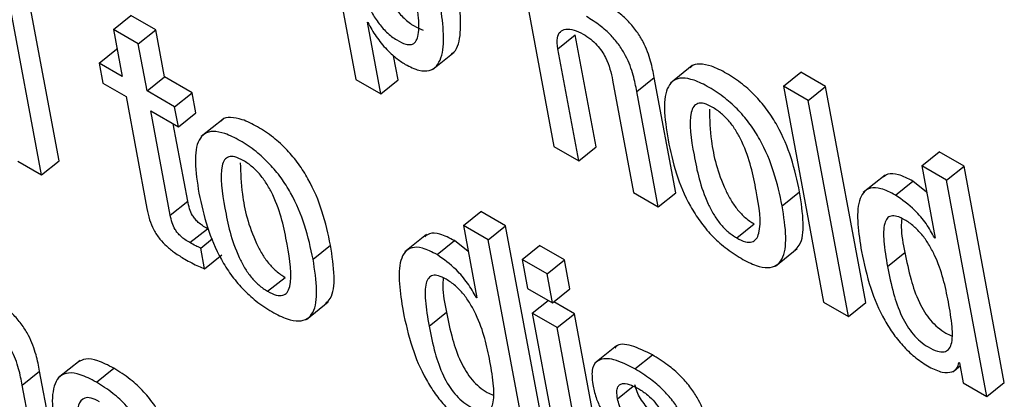
# Model space of a CAD drawing. Units: inches. Extents: x 0.1 to 10.8, y 0.2 to 8.4.
# Drawn here: x 9.4 to 9.4, y 5.9 to 5.9 of the extents above; entities that cross this region are included whole.
import ezdxf

# ---------------------------------------------------------------- set-up
doc = ezdxf.new("R2010")
doc.units = ezdxf.units.IN
doc.header["$MEASUREMENT"] = 0

msp = doc.modelspace()

# ---------------------------------------------------------------- linework, layer by layer
at = {"color": 7, "linetype": 'Continuous', "lineweight": 25}
for p, q in [((9.37582881, 5.86880689), (9.37651588, 5.8651218)), ((9.3792129, 5.86767504), (9.37990182, 5.86398004)), ((9.37143883, 5.86373347), (9.37074991, 5.86742847)), ((9.37114093, 5.86349463), (9.37045201, 5.86718962)), ((9.37237037, 5.86598068), (9.37266827, 5.86621952)), ((9.37309265, 5.86597453), (9.37266827, 5.86621952)), ((9.37671122, 5.8661033), (9.3767213, 5.86609748)), ((9.37693985, 5.86487705), (9.37671122, 5.8661033)), ((9.37237037, 5.86598068), (9.37252085, 5.86517356)), ((9.37279475, 5.86573569), (9.37237037, 5.86598068)), ((9.37279475, 5.86573569), (9.37309265, 5.86597453)), ((9.37324314, 5.86516742), (9.37309265, 5.86597453)), ((9.3799687, 5.8656505), (9.38026661, 5.86588935)), ((9.38062369, 5.86397414), (9.38026661, 5.86588935)), ((9.37294523, 5.86492857), (9.37279475, 5.86573569)), ((9.37212632, 5.86540132), (9.37242422, 5.86564017)), ((9.37243502, 5.86563393), (9.37242422, 5.86564017)), ((9.37723776, 5.86511589), (9.37716048, 5.86553038)), ((9.37782328, 5.86529502), (9.37819566, 5.86559357)), ((9.38032579, 5.86373529), (9.3799687, 5.8656505)), ((9.37212632, 5.86540132), (9.37218993, 5.86506011)), ((9.37252085, 5.86517356), (9.37212632, 5.86540132)), ((9.38226646, 5.86536023), (9.38189409, 5.86506168)), ((9.38382572, 5.86501211), (9.38412362, 5.86525096)), ((9.38454821, 5.86500585), (9.38412362, 5.86525096)), ((9.37218993, 5.86506011), (9.37258447, 5.86483235)), ((9.37294523, 5.86492857), (9.37324314, 5.86516742)), ((9.37371362, 5.86489581), (9.37324314, 5.86516742)), ((9.37651588, 5.8651218), (9.37693985, 5.86487705)), ((9.37693985, 5.86487705), (9.37723776, 5.86511589)), ((9.38090534, 5.86510979), (9.38126243, 5.86319458)), ((9.38131965, 5.86491685), (9.38161756, 5.8651557)), ((9.3819843, 5.86318867), (9.38161756, 5.8651557)), ((9.37341572, 5.86465697), (9.37294523, 5.86492857)), ((9.37341572, 5.86465697), (9.37371362, 5.86489581)), ((9.37377724, 5.8645546), (9.37371362, 5.86489581)), ((9.3816864, 5.86294983), (9.38131965, 5.86491685)), ((9.38425031, 5.864767), (9.38382572, 5.86501211)), ((9.38382572, 5.86501211), (9.38451464, 5.86131712)), ((9.38425031, 5.864767), (9.38454821, 5.86500585)), ((9.38523713, 5.86131085), (9.38454821, 5.86500585)), ((9.37258447, 5.86483235), (9.37294164, 5.86291672)), ((9.38493923, 5.86107201), (9.38425031, 5.864767)), ((9.37300885, 5.86458736), (9.37347933, 5.86431576)), ((9.37334092, 5.86280632), (9.37300885, 5.86458736)), ((9.37347933, 5.86431576), (9.37341572, 5.86465697)), ((9.37347933, 5.86431576), (9.37377724, 5.8645546)), ((9.37363883, 5.86304516), (9.37339259, 5.86436583)), ((9.37424432, 5.86444828), (9.37387194, 5.86414972)), ((9.37990182, 5.86398004), (9.38032579, 5.86373529)), ((9.38032579, 5.86373529), (9.38062369, 5.86397414)), ((9.38619254, 5.86364578), (9.38649044, 5.86388462)), ((9.38691482, 5.86363963), (9.38649044, 5.86388462)), ((9.37073672, 5.86372797), (9.37114093, 5.86349463)), ((9.37114093, 5.86349463), (9.37143883, 5.86373347)), ((9.38661692, 5.86340079), (9.38619254, 5.86364578)), ((9.38619254, 5.86364578), (9.38642301, 5.86240962)), ((9.38661692, 5.86340079), (9.38691482, 5.86363963)), ((9.38760374, 5.85994464), (9.38691482, 5.86363963)), ((9.38556435, 5.8634907), (9.38519197, 5.86319215)), ((9.38574378, 5.86314776), (9.38604169, 5.8633866)), ((9.38627573, 5.86319958), (9.38604169, 5.8633866)), ((9.38730584, 5.85970579), (9.38661692, 5.86340079)), ((9.38126243, 5.86319458), (9.3816864, 5.86294983)), ((9.3816864, 5.86294983), (9.3819843, 5.86318867)), ((9.38380511, 5.8629644), (9.38410302, 5.86320324)), ((9.37334092, 5.86280632), (9.37363883, 5.86304516)), ((9.37835285, 5.86262856), (9.37865075, 5.86286741)), ((9.37907493, 5.86262254), (9.37865075, 5.86286741)), ((9.37367718, 5.86233459), (9.37397508, 5.86257343)), ((9.37399153, 5.86256466), (9.37397508, 5.86257343)), ((9.37877702, 5.86238369), (9.37835285, 5.86262856)), ((9.37835285, 5.86262856), (9.37858333, 5.8613924)), ((9.37877702, 5.86238369), (9.37907493, 5.86262254)), ((9.37976385, 5.85892754), (9.37907493, 5.86262254)), ((9.38302777, 5.8624153), (9.38332567, 5.86265414)), ((9.37386128, 5.8622426), (9.37406129, 5.86240296)), ((9.37772436, 5.86247373), (9.37735198, 5.86217517)), ((9.37790368, 5.86213078), (9.37820159, 5.86236962)), ((9.37843606, 5.86218228), (9.37820159, 5.86236962)), ((9.37946594, 5.8586887), (9.37877702, 5.86238369)), ((9.38641293, 5.86241544), (9.38642076, 5.86242172)), ((9.38642301, 5.86240962), (9.38641293, 5.86241544)), ((9.3739278, 5.8618858), (9.37386128, 5.8622426)), ((9.37578312, 5.86205224), (9.37608102, 5.86229108)), ((9.37935947, 5.86204745), (9.37965737, 5.8622863)), ((9.38008175, 5.86204131), (9.37965737, 5.8622863)), ((9.38369004, 5.86193429), (9.38406242, 5.86223285)), ((9.38560575, 5.86192492), (9.38590365, 5.86216376)), ((9.3739278, 5.8618858), (9.3742257, 5.86212464)), ((9.37978385, 5.86180246), (9.37935947, 5.86204745)), ((9.37935947, 5.86204745), (9.37945195, 5.86155143)), ((9.37978385, 5.86180246), (9.38008175, 5.86204131)), ((9.38017423, 5.86154529), (9.38008175, 5.86204131)), ((9.37500561, 5.86150305), (9.37530351, 5.86174189)), ((9.37987633, 5.86130644), (9.37978385, 5.86180246)), ((9.37945195, 5.86155143), (9.37987633, 5.86130644)), ((9.37987633, 5.86130644), (9.38017423, 5.86154529)), ((9.37566802, 5.86102234), (9.3760404, 5.86132089)), ((9.37857324, 5.86139823), (9.37858107, 5.8614045)), ((9.37858333, 5.8613924), (9.37857324, 5.86139823)), ((9.37953116, 5.8611266), (9.37980606, 5.86134701)), ((9.38025344, 5.86112046), (9.37989933, 5.86132488)), ((9.38451464, 5.86131712), (9.38493923, 5.86107201)), ((9.37776569, 5.86090773), (9.37806359, 5.86114657)), ((9.38493923, 5.86107201), (9.38523713, 5.86131085)), ((9.37995554, 5.86088161), (9.37953116, 5.8611266)), ((9.37953116, 5.8611266), (9.38004839, 5.85835246)), ((9.37995554, 5.86088161), (9.38025344, 5.86112046)), ((9.38077067, 5.85834631), (9.38025344, 5.86112046)), ((9.38047277, 5.85810747), (9.37995554, 5.86088161)), ((9.38097114, 5.86057047), (9.38059877, 5.86027192)), ((9.37179776, 5.86032055), (9.37142538, 5.860022)), ((9.38128761, 5.86017728), (9.38158552, 5.86041612)), ((9.3708094, 5.85989835), (9.37110731, 5.86013719)), ((9.37147405, 5.85817016), (9.37110731, 5.86013719)), ((9.3720769, 5.85995116), (9.3723748, 5.86019001)), ((9.38672546, 5.86012838), (9.38684802, 5.86022664)), ((9.38682792, 5.86028617), (9.38683801, 5.86028035)), ((9.38683801, 5.86028035), (9.38690163, 5.85993914)), ((9.37117615, 5.85793132), (9.3708094, 5.85989835)), ((9.38690163, 5.85993914), (9.38730584, 5.85970579)), ((9.38730584, 5.85970579), (9.38760374, 5.85994464))]:
    msp.add_line(p, q, dxfattribs=at)
at = {"color": 8, "linetype": 'Continuous', "lineweight": 25}
msp.add_line((9.38098972, 5.85966603), (9.38125871, 5.85988169), dxfattribs=at)
at = {"color": 7, "linetype": 'Continuous', "lineweight": 25}
for points, knots in [([(9.376784, 5.86742842), (9.37681538, 5.86727802), (9.37687427, 5.86699572), (9.37701486, 5.86661799), (9.37718462, 5.86633901), (9.37734026, 5.86616026), (9.37751044, 5.86602931), (9.37761465, 5.86598756), (9.37766456, 5.86596757)], [0, 0, 0, 0, 0.29670432, 0.55689473, 0.66932205, 0.77650991, 0.89297107, 1, 1, 1, 1]), ([(9.3764861, 5.86718958), (9.37651746, 5.8670392), (9.37657634, 5.86675694), (9.37671703, 5.86637898), (9.37688662, 5.86610042), (9.37704273, 5.86592047), (9.37721105, 5.86579421), (9.3773605, 5.86572147), (9.37747195, 5.86571463), (9.37754223, 5.8657643), (9.3775988, 5.86590456), (9.37759456, 5.86620158), (9.37754653, 5.86648087), (9.37751932, 5.86663916)], [0, 0, 0, 0, 0.16198696, 0.304039, 0.36541917, 0.42393882, 0.48752128, 0.54595417, 0.59181468, 0.63889591, 0.69198666, 0.82542511, 1, 1, 1, 1]), ([(9.37815308, 5.86557075), (9.37816562, 5.86557756), (9.37822304, 5.86560875), (9.37834543, 5.86589536), (9.37829905, 5.86629691), (9.37826156, 5.86662149)], [0, 0, 0, 0, 0.05083024, 0.23278335, 1, 1, 1, 1]), ([(9.37736061, 5.8653824), (9.37744085, 5.86534224), (9.37759438, 5.86526542), (9.37777739, 5.86526556), (9.37790152, 5.86534595), (9.37805872, 5.86564215), (9.37800615, 5.86605165), (9.37796366, 5.86638265)], [0, 0, 0, 0, 0.1273626, 0.24368581, 0.36036459, 0.48298086, 1, 1, 1, 1]), ([(9.38161756, 5.8651557), (9.38160002, 5.86524762), (9.38156354, 5.8654389), (9.38146501, 5.86571092), (9.38132134, 5.86594739), (9.38117067, 5.86612811), (9.38097475, 5.8663024), (9.38083419, 5.86638951), (9.38075607, 5.86643792)], [0, 0, 0, 0, 0.20971678, 0.43641578, 0.55174042, 0.67519304, 0.81949581, 1, 1, 1, 1]), ([(9.38131965, 5.86491685), (9.38130212, 5.86500878), (9.38126564, 5.86520006), (9.3811671, 5.86547208), (9.38102344, 5.86570854), (9.38087277, 5.86588927), (9.38067685, 5.86606356), (9.38053628, 5.86615067), (9.38045817, 5.86619908)], [0, 0, 0, 0, 0.209716776, 0.436415783, 0.551740416, 0.675193041, 0.819495813, 1, 1, 1, 1]), ([(9.3767213, 5.86609748), (9.37676551, 5.86601627), (9.37685275, 5.86585597), (9.37702727, 5.86564826), (9.37720006, 5.86548607), (9.37730692, 5.86541707), (9.37736061, 5.8653824)], [0, 0, 0, 0, 0.28513129, 0.56275155, 0.78031224, 1, 1, 1, 1]), ([(9.3799687, 5.8656505), (9.37996102, 5.86571575), (9.37994679, 5.86583646), (9.38000143, 5.86594891), (9.38010304, 5.86599352), (9.38023948, 5.86598006), (9.38034859, 5.86592595), (9.38040099, 5.86589997)], [0, 0, 0, 0, 0.23232801, 0.42984421, 0.61093672, 0.81317347, 1, 1, 1, 1]), ([(9.38040099, 5.86589997), (9.38044448, 5.86587273), (9.38052369, 5.86582312), (9.38063505, 5.86571956), (9.38072156, 5.86561046), (9.38084674, 5.86539533), (9.38087938, 5.86523631), (9.38090534, 5.86510979)], [0, 0, 0, 0, 0.16590058, 0.3021361, 0.42360631, 0.54138303, 1, 1, 1, 1]), ([(9.38410302, 5.86320324), (9.38406251, 5.86339317), (9.38398651, 5.86374947), (9.38378874, 5.86423552), (9.38356287, 5.86459547), (9.38335908, 5.86484142), (9.3831157, 5.86506118), (9.38285424, 5.86523434), (9.3826008, 5.86535893), (9.38239529, 5.86539585), (9.38227526, 5.86537679), (9.38223916, 5.8653329), (9.38223325, 5.86532571)], [0, 0, 0, 0, 0.201001889, 0.377095032, 0.457446652, 0.537112282, 0.622551187, 0.721301987, 0.819534809, 0.904746226, 0.984386821, 1, 1, 1, 1]), ([(9.38380511, 5.8629644), (9.3837646, 5.86315432), (9.3836886, 5.86351063), (9.38349084, 5.86399668), (9.38326497, 5.86435662), (9.38306116, 5.8646026), (9.38281786, 5.86482226), (9.38255606, 5.86499582), (9.38230385, 5.86511895), (9.38209446, 5.86516052), (9.38194448, 5.86511884), (9.38181412, 5.86496465), (9.38177043, 5.86461814), (9.3818247, 5.86427423), (9.38185362, 5.86409097)], [0, 0, 0, 0, 0.1393855, 0.26149793, 0.31721806, 0.37246248, 0.4317104, 0.50018951, 0.56830942, 0.62739959, 0.68262665, 0.73839455, 0.86060072, 1, 1, 1, 1]), ([(9.38261076, 5.86465193), (9.38256186, 5.86467662), (9.38246859, 5.86472371), (9.38235745, 5.86472219), (9.3822851, 5.86466506), (9.38219394, 5.86442268), (9.38229287, 5.86383753), (9.38241316, 5.8632401), (9.38262677, 5.86282157), (9.3827407, 5.86265679), (9.38288014, 5.86251072), (9.38297691, 5.86244817), (9.38302777, 5.8624153)], [0, 0, 0, 0, 0.054953172, 0.1048186, 0.155904763, 0.212225741, 0.499715083, 0.787046593, 0.843307334, 0.894413687, 0.944503974, 1, 1, 1, 1]), ([(9.38256073, 5.86461518), (9.38256569, 5.86443975), (9.38257731, 5.86402902), (9.38271247, 5.86347781), (9.38292455, 5.86306052), (9.38303863, 5.86289561), (9.38317803, 5.86274957), (9.38327481, 5.86268702), (9.38332567, 5.86265414)], [0, 0, 0, 0, 0.29980242, 0.70195092, 0.78069332, 0.85222165, 0.92232789, 1, 1, 1, 1]), ([(9.38302777, 5.8624153), (9.38307886, 5.8623893), (9.38317578, 5.86233998), (9.38329229, 5.8623379), (9.38336871, 5.86239275), (9.3834651, 5.86263132), (9.3833654, 5.86321822), (9.38324538, 5.86381681), (9.3830268, 5.86423755), (9.38290877, 5.86440476), (9.38276415, 5.86455334), (9.38266379, 5.86461785), (9.38261076, 5.86465193)], [0, 0, 0, 0, 0.05677605, 0.10770877, 0.15911571, 0.2152183, 0.49964526, 0.78404533, 0.84009657, 0.89152813, 0.94268639, 1, 1, 1, 1]), ([(9.37608102, 5.86229108), (9.37604051, 5.86248104), (9.3759645, 5.86283741), (9.37576672, 5.86332352), (9.37554084, 5.86368351), (9.37533704, 5.86392947), (9.37509366, 5.86414923), (9.3748322, 5.86432239), (9.37457876, 5.86444698), (9.37437322, 5.86448392), (9.37425316, 5.86446486), (9.37421704, 5.86442095), (9.37421111, 5.86441375)], [0, 0, 0, 0, 0.20102042, 0.3771129, 0.45745892, 0.53711635, 0.62254498, 0.72128349, 0.8195073, 0.90471644, 0.98435834, 1, 1, 1, 1]), ([(9.37578312, 5.86205224), (9.3757426, 5.8622422), (9.37566659, 5.86259856), (9.37546882, 5.86308468), (9.37524294, 5.86344466), (9.37503913, 5.86369064), (9.37479582, 5.86391031), (9.37453402, 5.86408387), (9.3742818, 5.86420701), (9.37407239, 5.86424859), (9.37392238, 5.86420691), (9.37379198, 5.86405274), (9.37374823, 5.8637062), (9.3738025, 5.86336223), (9.37383142, 5.86317893)], [0, 0, 0, 0, 0.13939824, 0.26151012, 0.31722631, 0.37246501, 0.43170576, 0.50017628, 0.56828989, 0.62737844, 0.68260636, 0.738376, 0.86058735, 1, 1, 1, 1]), ([(9.38185362, 5.86409097), (9.38189412, 5.86390112), (9.38197011, 5.8635449), (9.38216787, 5.86305893), (9.38239372, 5.862699), (9.38259753, 5.86245302), (9.38284084, 5.86223333), (9.38310262, 5.86205977), (9.38335481, 5.86193667), (9.38356416, 5.86189514), (9.38371412, 5.86193685), (9.38384448, 5.86209102), (9.38388825, 5.86243739), (9.38383401, 5.86278122), (9.38380511, 5.8629644)], [0, 0, 0, 0, 0.13935167, 0.26146785, 0.31719702, 0.37245156, 0.431709, 0.50019741, 0.56831161, 0.6274047, 0.68264116, 0.7384201, 0.86063397, 1, 1, 1, 1]), ([(9.37458852, 5.86374009), (9.37453966, 5.86376476), (9.37444645, 5.86381181), (9.37433541, 5.86381023), (9.37426311, 5.86375306), (9.37417198, 5.86351062), (9.37427078, 5.86292547), (9.37439132, 5.86232782), (9.37460492, 5.86190927), (9.37471879, 5.86174448), (9.37485812, 5.86159841), (9.37495481, 5.86153589), (9.37500561, 5.86150305)], [0, 0, 0, 0, 0.05490983, 0.10475318, 0.15583464, 0.21216207, 0.49973762, 0.78710198, 0.84338663, 0.89450148, 0.94456805, 1, 1, 1, 1]), ([(9.37453903, 5.86369888), (9.37454395, 5.86352478), (9.37455554, 5.86311534), (9.37469064, 5.86256553), (9.3749027, 5.86214821), (9.37501672, 5.8619833), (9.37515601, 5.86183726), (9.37525271, 5.86177474), (9.37530351, 5.86174189)], [0, 0, 0, 0, 0.29822301, 0.70134285, 0.78029997, 0.85200479, 0.92223907, 1, 1, 1, 1]), ([(9.37500561, 5.86150305), (9.37505672, 5.86147704), (9.37515368, 5.86142769), (9.37527024, 5.86142564), (9.37534668, 5.86148053), (9.37544307, 5.86171914), (9.37534343, 5.86230609), (9.37522331, 5.86290483), (9.37500463, 5.86332567), (9.37488656, 5.86349291), (9.37474193, 5.8636415), (9.37464155, 5.86370601), (9.37458852, 5.86374009)], [0, 0, 0, 0, 0.05678962, 0.10773567, 0.15915656, 0.21527119, 0.49964829, 0.78405844, 0.84010901, 0.8915399, 0.94269534, 1, 1, 1, 1]), ([(9.38604169, 5.8633866), (9.38595654, 5.8634296), (9.38579714, 5.8635101), (9.38562033, 5.86352299), (9.3855578, 5.86347256), (9.38553327, 5.86345277)], [0, 0, 0, 0, 0.4106813, 0.76882126, 1, 1, 1, 1]), ([(9.37383142, 5.86317893), (9.37387192, 5.86298912), (9.3739479, 5.86263295), (9.37414566, 5.86214704), (9.37437154, 5.86178712), (9.37457539, 5.86154112), (9.37481874, 5.86132141), (9.37508056, 5.86114783), (9.37533277, 5.86102472), (9.37554212, 5.86098319), (9.37569209, 5.86102489), (9.37582245, 5.86117903), (9.37586623, 5.86152534), (9.37581201, 5.8618691), (9.37578312, 5.86205224)], [0, 0, 0, 0, 0.139329423, 0.2614396, 0.317172553, 0.37243635, 0.431708996, 0.500218505, 0.568336573, 0.627432766, 0.68267116, 0.738450215, 0.860656271, 1, 1, 1, 1]), ([(9.38402116, 5.86220766), (9.3840488, 5.86223406), (9.38415159, 5.86233224), (9.38418312, 5.86267996), (9.38413086, 5.86302135), (9.38410302, 5.86320324)], [0, 0, 0, 0, 0.14664335, 0.54534376, 1, 1, 1, 1]), ([(9.38574378, 5.86314776), (9.38565811, 5.86319143), (9.38549772, 5.86327319), (9.3853071, 5.86327913), (9.38518501, 5.86319805), (9.38504896, 5.86289934), (9.38511124, 5.86250173), (9.3851614, 5.86218143)], [0, 0, 0, 0, 0.13874027, 0.25973053, 0.37688904, 0.4980602, 1, 1, 1, 1]), ([(9.37397508, 5.86257343), (9.37394685, 5.8625904), (9.37389577, 5.8626211), (9.37382406, 5.86267652), (9.3737648, 5.8627365), (9.373708, 5.86281741), (9.37366327, 5.86292564), (9.37364768, 5.86300188), (9.37363883, 5.86304516)], [0, 0, 0, 0, 0.173735634, 0.314349603, 0.43275932, 0.544106823, 0.741242692, 1, 1, 1, 1]), ([(9.38641293, 5.86241544), (9.38636693, 5.8624976), (9.38627466, 5.86266239), (9.38603886, 5.86293739), (9.3858553, 5.86306825), (9.38574378, 5.86314776)], [0, 0, 0, 0, 0.28065606, 0.56295976, 1, 1, 1, 1]), ([(9.37294164, 5.86291672), (9.37295474, 5.86285409), (9.37297876, 5.86273937), (9.37304879, 5.86255943), (9.37315336, 5.86239861), (9.37328114, 5.86226653), (9.37342705, 5.86215153), (9.37353158, 5.86208843), (9.37358966, 5.86205337)], [0, 0, 0, 0, 0.202260773, 0.37048463, 0.522483813, 0.651401144, 0.806311598, 1, 1, 1, 1]), ([(9.37367718, 5.86233459), (9.37364895, 5.86235156), (9.37359787, 5.86238226), (9.37352616, 5.86243768), (9.37346689, 5.86249766), (9.37341009, 5.86257857), (9.37336537, 5.8626868), (9.37334977, 5.86276304), (9.37334092, 5.86280632)], [0, 0, 0, 0, 0.17373563, 0.3143496, 0.43275932, 0.54410682, 0.74124269, 1, 1, 1, 1]), ([(9.38664818, 5.86132314), (9.38659493, 5.86158299), (9.38653055, 5.86189715), (9.38631719, 5.8623046), (9.38619858, 5.86247458), (9.38605371, 5.8626243), (9.38590447, 5.8627286), (9.38576848, 5.86279184), (9.38566294, 5.86279885), (9.38559224, 5.86275153), (9.38553479, 5.86261808), (9.38553537, 5.86233772), (9.38558045, 5.86207331), (9.38560575, 5.86192492)], [0, 0, 0, 0, 0.2791907, 0.33755214, 0.39151743, 0.44491011, 0.50411501, 0.555732, 0.60233872, 0.64979927, 0.70268102, 0.8331364, 1, 1, 1, 1]), ([(9.38584876, 5.86274836), (9.38584499, 5.86270013), (9.38583153, 5.86252756), (9.38587345, 5.86231611), (9.38590365, 5.86216376)], [0, 0, 0, 0, 0.27947613, 1, 1, 1, 1]), ([(9.37820159, 5.86236962), (9.37811645, 5.86241262), (9.37795706, 5.86249312), (9.37778028, 5.86250599), (9.37771779, 5.86245556), (9.37769329, 5.86243579)], [0, 0, 0, 0, 0.41076551, 0.76896027, 1, 1, 1, 1]), ([(9.37386128, 5.8622426), (9.37383297, 5.86225514), (9.37377261, 5.86228189), (9.37371028, 5.86231631), (9.37367718, 5.86233459)], [0, 0, 0, 0, 0.46899624, 1, 1, 1, 1]), ([(9.37599914, 5.86129571), (9.37602678, 5.8613221), (9.37612956, 5.86142026), (9.3761611, 5.8617679), (9.37610886, 5.86210923), (9.37608102, 5.86229108)], [0, 0, 0, 0, 0.14663607, 0.54536031, 1, 1, 1, 1]), ([(9.37790368, 5.86213078), (9.37781801, 5.86217445), (9.37765763, 5.86225621), (9.37746703, 5.86226213), (9.37734498, 5.86218102), (9.377209, 5.86188219), (9.37727133, 5.86148449), (9.37732155, 5.86116412)], [0, 0, 0, 0, 0.13872725, 0.25969985, 0.37684212, 0.49800334, 1, 1, 1, 1]), ([(9.3851614, 5.86218143), (9.38520524, 5.86197778), (9.38528469, 5.86160868), (9.38548839, 5.86111361), (9.38570468, 5.86076802), (9.38588763, 5.86054516), (9.38609838, 5.86034992), (9.38624248, 5.86025904), (9.38631829, 5.86021124)], [0, 0, 0, 0, 0.30989134, 0.56164026, 0.67065574, 0.77462743, 0.88144671, 1, 1, 1, 1]), ([(9.38590365, 5.86216376), (9.38593424, 5.86201236), (9.38598876, 5.8617426), (9.38610519, 5.86139541), (9.38623223, 5.86115561), (9.38633984, 5.86100519), (9.38646755, 5.86087833), (9.38659356, 5.86078936), (9.38667015, 5.86075785), (9.38670342, 5.86074416)], [0, 0, 0, 0, 0.311565308, 0.555142322, 0.653883343, 0.742510618, 0.829555466, 0.925966129, 1, 1, 1, 1]), ([(9.37358966, 5.86205337), (9.37366868, 5.86200951), (9.37378356, 5.86194576), (9.37389349, 5.86190006), (9.3739278, 5.8618858)], [0, 0, 0, 0, 0.68786356, 1, 1, 1, 1]), ([(9.37857324, 5.86139823), (9.37852716, 5.86148042), (9.37843475, 5.86164528), (9.37819886, 5.86192036), (9.37801525, 5.86205125), (9.37790368, 5.86213078)], [0, 0, 0, 0, 0.28071081, 0.56297615, 1, 1, 1, 1]), ([(9.38560575, 5.86192492), (9.38563634, 5.86177351), (9.38569086, 5.86150373), (9.38580727, 5.86115662), (9.38593435, 5.86091669), (9.38604186, 5.86076659), (9.38616994, 5.86063855), (9.38631352, 5.86054115), (9.38645594, 5.86047384), (9.3865783, 5.86045877), (9.386659, 5.860504), (9.38672131, 5.86063774), (9.38671872, 5.86091793), (9.38667329, 5.86117885), (9.38664818, 5.86132314)], [0, 0, 0, 0, 0.16556872, 0.29500782, 0.34747972, 0.39457709, 0.44083353, 0.49206706, 0.55226492, 0.60439556, 0.65497749, 0.7093534, 0.83928132, 1, 1, 1, 1]), ([(9.37880853, 5.86030571), (9.3787553, 5.86056558), (9.37869094, 5.86087978), (9.37847756, 5.86128729), (9.37835889, 5.86145734), (9.37821393, 5.86160714), (9.37806462, 5.86171148), (9.37792858, 5.86177475), (9.37782301, 5.86178176), (9.37775229, 5.86173446), (9.37769478, 5.86160102), (9.3776953, 5.86132063), (9.37774039, 5.86105616), (9.37776569, 5.86090773)], [0, 0, 0, 0, 0.27915483, 0.33751595, 0.39148686, 0.44489625, 0.50413405, 0.5557411, 0.6023442, 0.64980327, 0.70268315, 0.83313363, 1, 1, 1, 1]), ([(9.37800874, 5.86173132), (9.37800496, 5.86168307), (9.37799146, 5.86151048), (9.37803338, 5.86129896), (9.37806359, 5.86114657)], [0, 0, 0, 0, 0.27951184, 1, 1, 1, 1]), ([(9.37110731, 5.86013719), (9.37108978, 5.86022909), (9.37105331, 5.8604203), (9.37095479, 5.86069223), (9.37081114, 5.8609286), (9.37066048, 5.86110926), (9.37046457, 5.86128349), (9.37032402, 5.86137059), (9.3702459, 5.86141899)], [0, 0, 0, 0, 0.20971943, 0.43636899, 0.55167389, 0.67512561, 0.81945181, 1, 1, 1, 1]), ([(9.3708094, 5.85989835), (9.37079188, 5.85999024), (9.37075541, 5.86018146), (9.37065689, 5.86045339), (9.37051324, 5.86068976), (9.37036258, 5.86087041), (9.37016667, 5.86104464), (9.37002611, 5.86113174), (9.369948, 5.86118015)], [0, 0, 0, 0, 0.20971943, 0.43636899, 0.55167389, 0.67512561, 0.81945181, 1, 1, 1, 1]), ([(9.37732155, 5.86116412), (9.37736537, 5.86096051), (9.3774448, 5.86059149), (9.37764844, 5.86009651), (9.3778647, 5.85975095), (9.37804766, 5.8595281), (9.37825844, 5.85933284), (9.37840257, 5.85924195), (9.37847839, 5.85919414)], [0, 0, 0, 0, 0.30984912, 0.5615769, 0.67058955, 0.7745675, 0.88140733, 1, 1, 1, 1]), ([(9.37806359, 5.86114657), (9.37809418, 5.86099521), (9.3781487, 5.86072549), (9.3782652, 5.86037833), (9.37839228, 5.86013853), (9.37849992, 5.85998811), (9.37862765, 5.85986124), (9.37875375, 5.85977221), (9.37883043, 5.85974066), (9.37886378, 5.85972693)], [0, 0, 0, 0, 0.31144847, 0.55496829, 0.65370192, 0.74233181, 0.82938103, 0.92578741, 1, 1, 1, 1]), ([(9.37776569, 5.86090773), (9.37779628, 5.86075635), (9.3778508, 5.86048663), (9.37796728, 5.86013954), (9.37809439, 5.85989961), (9.37820194, 5.8597495), (9.37833004, 5.85962146), (9.37847367, 5.85952403), (9.37861616, 5.85945667), (9.3787386, 5.85944155), (9.37881936, 5.85948674), (9.37888169, 5.85962044), (9.37887907, 5.8599006), (9.37883365, 5.86016146), (9.37880853, 5.86030571)], [0, 0, 0, 0, 0.16552982, 0.29495665, 0.34743198, 0.39453732, 0.44080258, 0.492041, 0.5522882, 0.6044469, 0.65503921, 0.70941399, 0.83932143, 1, 1, 1, 1]), ([(9.38158552, 5.86041612), (9.3814641, 5.86047612), (9.38123241, 5.86059063), (9.38099999, 5.8606163), (9.38095032, 5.86054155), (9.38094296, 5.86053047)], [0, 0, 0, 0, 0.48393875, 0.92350046, 1, 1, 1, 1]), ([(9.3723748, 5.86019001), (9.37228136, 5.86023854), (9.37210788, 5.86032865), (9.37189146, 5.86036248), (9.37180325, 5.860313), (9.37176136, 5.8602895)], [0, 0, 0, 0, 0.38008311, 0.7056032, 1, 1, 1, 1]), ([(9.38128761, 5.86017728), (9.38116359, 5.86024021), (9.38092693, 5.86036031), (9.38066479, 5.86035659), (9.38053582, 5.860195), (9.3805551, 5.86000949), (9.38056534, 5.85991102)], [0, 0, 0, 0, 0.29251869, 0.5582135, 0.76548567, 1, 1, 1, 1]), ([(9.38257435, 5.85905568), (9.38255443, 5.85914946), (9.38251248, 5.85934691), (9.38239304, 5.85963383), (9.38222718, 5.85988199), (9.38205461, 5.86007491), (9.3818332, 5.86026368), (9.38167402, 5.86036165), (9.38158552, 5.86041612)], [0, 0, 0, 0, 0.196432, 0.41359272, 0.52886899, 0.65666885, 0.80912525, 1, 1, 1, 1]), ([(9.3735291, 5.8583322), (9.37346475, 5.85864663), (9.37338524, 5.85903522), (9.37308145, 5.85955214), (9.3728871, 5.85979549), (9.37264215, 5.86002257), (9.37246916, 5.86013091), (9.3723748, 5.86019001)], [0, 0, 0, 0, 0.48673001, 0.60152306, 0.71774343, 0.84603267, 1, 1, 1, 1]), ([(9.38227645, 5.85881684), (9.38225652, 5.85891061), (9.38221458, 5.85910806), (9.38209513, 5.85939498), (9.38192927, 5.85964314), (9.3817567, 5.85983607), (9.3815353, 5.86002484), (9.38137611, 5.86012281), (9.38128761, 5.86017728)], [0, 0, 0, 0, 0.196432, 0.41359272, 0.52886899, 0.65666885, 0.80912525, 1, 1, 1, 1]), ([(9.38631829, 5.86021124), (9.38639539, 5.86017447), (9.38654426, 5.86010347), (9.38670062, 5.86011456), (9.3867988, 5.86017476), (9.38681852, 5.8602502), (9.38682792, 5.86028617)], [0, 0, 0, 0, 0.30978192, 0.59810184, 0.80838387, 1, 1, 1, 1]), ([(9.3720769, 5.85995116), (9.37198313, 5.8600001), (9.37180907, 5.86009095), (9.3715944, 5.86012022), (9.37144876, 5.86006062), (9.37127003, 5.85978167), (9.37133619, 5.85935804), (9.37139002, 5.8590134)], [0, 0, 0, 0, 0.14297927, 0.26543307, 0.37987432, 0.49551032, 1, 1, 1, 1]), ([(9.37323119, 5.85809336), (9.37316685, 5.85840779), (9.37308733, 5.85879638), (9.37278355, 5.85931329), (9.37258919, 5.85955664), (9.37234424, 5.85978372), (9.37217126, 5.85989206), (9.3720769, 5.85995116)], [0, 0, 0, 0, 0.48673001, 0.60152306, 0.71774343, 0.84603267, 1, 1, 1, 1]), ([(9.38056534, 5.85991102), (9.3805817, 5.85983725), (9.38061135, 5.85970346), (9.38069793, 5.85949739), (9.38080689, 5.85931559), (9.38102509, 5.85904066), (9.38122614, 5.8588692), (9.38137937, 5.85873852)], [0, 0, 0, 0, 0.188597383, 0.342028124, 0.474836074, 0.599726572, 1, 1, 1, 1]), ([(9.38098972, 5.85966603), (9.38098372, 5.85970842), (9.3809728, 5.8597856), (9.38099057, 5.85986913), (9.38103143, 5.85991511), (9.38110601, 5.85993404), (9.3812161, 5.85990836), (9.38130923, 5.85985853), (9.38135123, 5.85983606)], [0, 0, 0, 0, 0.1852003, 0.3372287, 0.46909398, 0.59057956, 0.81538264, 1, 1, 1, 1]), ([(9.381811, 5.85922858), (9.38172563, 5.85929901), (9.38157303, 5.85942491), (9.38140024, 5.85963034), (9.38131512, 5.85979237), (9.38129713, 5.85986596), (9.38128763, 5.85990487)], [0, 0, 0, 0, 0.3834853, 0.68546875, 0.83370571, 1, 1, 1, 1]), ([(9.38135123, 5.85983606), (9.38140275, 5.85980391), (9.38149639, 5.85974547), (9.3816306, 5.85961222), (9.38173654, 5.85944935), (9.38181046, 5.85926039), (9.38183722, 5.8591327), (9.38185207, 5.85906183)], [0, 0, 0, 0, 0.19880267, 0.36128758, 0.51831046, 0.73266529, 1, 1, 1, 1]), ([(9.37213035, 5.85961619), (9.37208043, 5.85964124), (9.37198665, 5.85968831), (9.37184358, 5.85968761), (9.37175852, 5.85956933), (9.37174238, 5.85937703), (9.37176177, 5.85923654), (9.37176997, 5.85917711)], [0, 0, 0, 0, 0.1568615, 0.29468423, 0.55878123, 0.81335432, 1, 1, 1, 1]), ([(9.38175148, 5.85877782), (9.38158511, 5.8589126), (9.3813513, 5.85910201), (9.38110225, 5.85939113), (9.38101723, 5.85955359), (9.38099924, 5.85962714), (9.38098972, 5.85966603)], [0, 0, 0, 0, 0.54720868, 0.76899655, 0.87786729, 1, 1, 1, 1])]:
    msp.add_open_spline(points, degree=3, knots=knots, dxfattribs=at)

doc.saveas('drawing.dxf')
